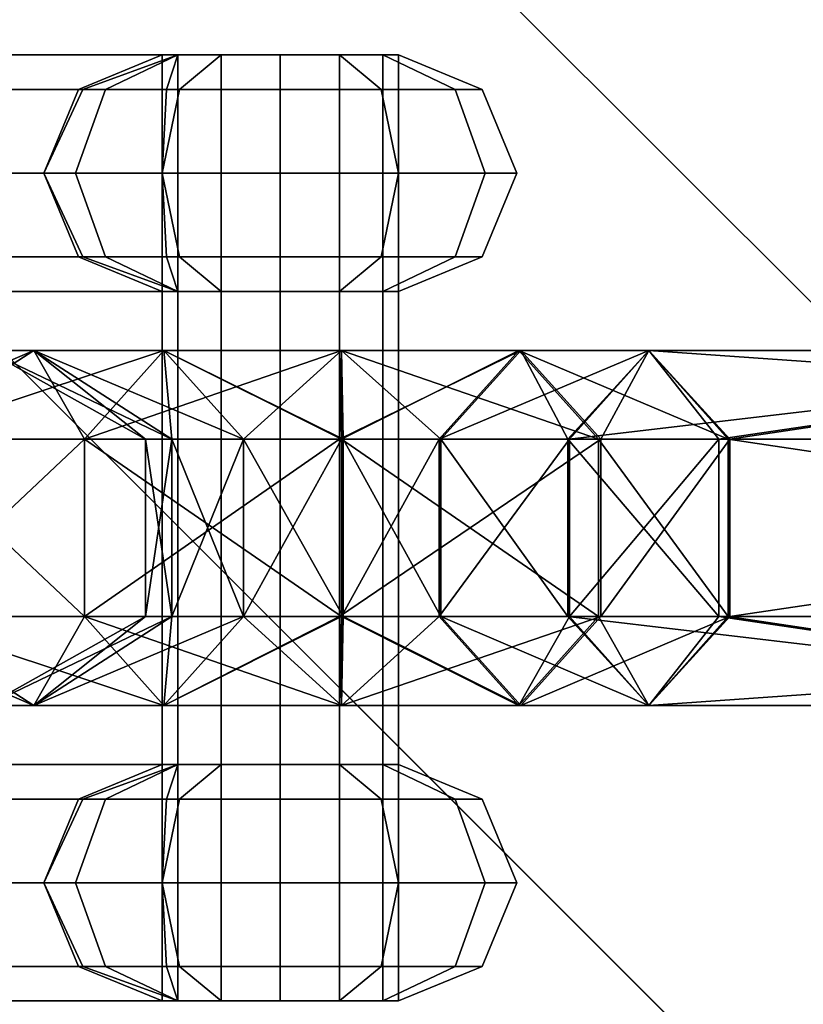
# Model space of a CAD drawing. Extents: x -3515 to 3515, y -3656 to 3516.
# Drawn here: x -1122 to -1089, y 1145 to 1186 of the extents above; entities that cross this region are included whole.
import ezdxf

# ---------------------------------------------------------------- set-up
doc = ezdxf.new("R2010")
doc.units = 0
doc.layers.add('001', color=4, linetype='CONTINUOUS')

msp = doc.modelspace()

# ---------------------------------------------------------------- linework, layer by layer
at = {"layer": '001', "color": 0}
for points in [[(-1165.932972, 1251.665113, 2537), (-1159.301568, 1258.296517, 2572), (-6.717514, 105.712464, 2572), (-13.348919, 99.08106, 2537)], [(-1159.301568, 1258.296517, 2572), (-1165.932972, 1251.665113, 2607), (-13.348919, 99.08106, 2607), (-6.717514, 105.712464, 2572)], [(-1184.050305, 1233.54778, 2511.378222), (-1165.932972, 1251.665113, 2537), (-13.348919, 99.08106, 2537), (-31.466252, 80.963726, 2511.378222)], [(-1165.932972, 1251.665113, 2607), (-1184.050305, 1233.54778, 2632.621778), (-31.466252, 80.963726, 2632.621778), (-13.348919, 99.08106, 2607)], [(-1119.538236, 1183.493956, 2457.107233), (-1138.947432, 1183.493956, 2468.313138), (-1137.179665, 1184.958422, 2471.375), (-1115.52903, 1184.958422, 2458.875)], [(-1115.52903, 1184.958422, 2458.875), (-1137.179665, 1184.958422, 2471.375), (-1135.411898, 1183.493956, 2474.436862), (-1116.002702, 1183.493956, 2463.230957)], [(-1115.52903, 1184.958422, 2458.875), (-1116.198903, 1184.958422, 2456.375), (-1119.734437, 1183.493956, 2456.375), (-1119.538236, 1183.493956, 2457.107233)], [(-1116.198903, 1184.958422, 2456.375), (-1115.52903, 1184.958422, 2453.875), (-1118.590892, 1183.493956, 2452.107233), (-1119.734437, 1183.493956, 2456.375)], [(-1115.52903, 1184.958422, 2453.875), (-1113.698903, 1184.958422, 2452.044873), (-1115.46667, 1183.493956, 2448.983011), (-1118.590892, 1183.493956, 2452.107233)], [(-1115.52903, 1144.958422, 2453.875), (-1116.198903, 1144.958422, 2456.375), (-1116.198903, 1184.958422, 2456.375), (-1115.52903, 1184.958422, 2453.875)], [(-1116.198903, 1144.958422, 2456.375), (-1115.52903, 1144.958422, 2458.875), (-1115.52903, 1184.958422, 2458.875), (-1116.198903, 1184.958422, 2456.375)], [(-1106.868776, 1184.958422, 2453.875), (-1108.698903, 1184.958422, 2452.044873), (-1111.198903, 1184.958422, 2451.375), (-1113.698903, 1184.958422, 2452.044873), (-1115.52903, 1184.958422, 2453.875), (-1116.198903, 1184.958422, 2456.375), (-1115.52903, 1184.958422, 2458.875), (-1113.698903, 1184.958422, 2460.705127), (-1111.198903, 1184.958422, 2461.375), (-1108.698903, 1184.958422, 2460.705127), (-1106.868776, 1184.958422, 2458.875), (-1106.198903, 1184.958422, 2456.375)], [(-1116.198903, 1184.958422, 2456.375), (-1116.198903, 1174.958422, 2456.375), (-1115.52903, 1174.958422, 2453.875), (-1115.52903, 1184.958422, 2453.875)], [(-1115.52903, 1184.958422, 2458.875), (-1115.52903, 1174.958422, 2458.875), (-1116.198903, 1174.958422, 2456.375), (-1116.198903, 1184.958422, 2456.375)], [(-1113.698903, 1184.958422, 2460.705127), (-1115.52903, 1184.958422, 2458.875), (-1116.002702, 1183.493956, 2463.230957), (-1115.46667, 1183.493956, 2463.766989)], [(-1113.698903, 1144.958422, 2452.044873), (-1115.52903, 1144.958422, 2453.875), (-1115.52903, 1184.958422, 2453.875), (-1113.698903, 1184.958422, 2452.044873)], [(-1115.52903, 1144.958422, 2458.875), (-1113.698903, 1144.958422, 2460.705127), (-1113.698903, 1184.958422, 2460.705127), (-1115.52903, 1184.958422, 2458.875)], [(-1115.52903, 1184.958422, 2453.875), (-1115.52903, 1174.958422, 2453.875), (-1113.698903, 1174.958422, 2452.044873), (-1113.698903, 1184.958422, 2452.044873)], [(-1113.698903, 1184.958422, 2460.705127), (-1113.698903, 1174.958422, 2460.705127), (-1115.52903, 1174.958422, 2458.875), (-1115.52903, 1184.958422, 2458.875)], [(-1113.698903, 1184.958422, 2452.044873), (-1111.198903, 1184.958422, 2451.375), (-1111.198903, 1183.493956, 2447.839466), (-1115.46667, 1183.493956, 2448.983011)], [(-1111.198903, 1184.958422, 2461.375), (-1113.698903, 1184.958422, 2460.705127), (-1115.46667, 1183.493956, 2463.766989), (-1111.198903, 1183.493956, 2464.910534)], [(-1111.198903, 1144.958422, 2451.375), (-1113.698903, 1144.958422, 2452.044873), (-1113.698903, 1184.958422, 2452.044873), (-1111.198903, 1184.958422, 2451.375)], [(-1113.698903, 1144.958422, 2460.705127), (-1111.198903, 1144.958422, 2461.375), (-1111.198903, 1184.958422, 2461.375), (-1113.698903, 1184.958422, 2460.705127)], [(-1113.698903, 1184.958422, 2452.044873), (-1113.698903, 1174.958422, 2452.044873), (-1111.198903, 1174.958422, 2451.375), (-1111.198903, 1184.958422, 2451.375)], [(-1111.198903, 1184.958422, 2461.375), (-1111.198903, 1174.958422, 2461.375), (-1113.698903, 1174.958422, 2460.705127), (-1113.698903, 1184.958422, 2460.705127)], [(-1108.698903, 1144.958422, 2452.044873), (-1111.198903, 1144.958422, 2451.375), (-1111.198903, 1184.958422, 2451.375), (-1108.698903, 1184.958422, 2452.044873)], [(-1111.198903, 1144.958422, 2461.375), (-1108.698903, 1144.958422, 2460.705127), (-1108.698903, 1184.958422, 2460.705127), (-1111.198903, 1184.958422, 2461.375)], [(-1111.198903, 1184.958422, 2451.375), (-1108.698903, 1184.958422, 2452.044873), (-1106.931136, 1183.493956, 2448.983011), (-1111.198903, 1183.493956, 2447.839466)], [(-1108.698903, 1184.958422, 2460.705127), (-1111.198903, 1184.958422, 2461.375), (-1111.198903, 1183.493956, 2464.910534), (-1106.931136, 1183.493956, 2463.766989)], [(-1111.198903, 1184.958422, 2451.375), (-1111.198903, 1174.958422, 2451.375), (-1108.698903, 1174.958422, 2452.044873), (-1108.698903, 1184.958422, 2452.044873)], [(-1108.698903, 1184.958422, 2460.705127), (-1108.698903, 1174.958422, 2460.705127), (-1111.198903, 1174.958422, 2461.375), (-1111.198903, 1184.958422, 2461.375)], [(-1106.868776, 1144.958422, 2453.875), (-1108.698903, 1144.958422, 2452.044873), (-1108.698903, 1184.958422, 2452.044873), (-1106.868776, 1184.958422, 2453.875)], [(-1108.698903, 1144.958422, 2460.705127), (-1106.868776, 1144.958422, 2458.875), (-1106.868776, 1184.958422, 2458.875), (-1108.698903, 1184.958422, 2460.705127)], [(-1108.698903, 1184.958422, 2452.044873), (-1106.868776, 1184.958422, 2453.875), (-1103.806914, 1183.493956, 2452.107233), (-1106.931136, 1183.493956, 2448.983011)], [(-1106.868776, 1184.958422, 2458.875), (-1108.698903, 1184.958422, 2460.705127), (-1106.931136, 1183.493956, 2463.766989), (-1103.806914, 1183.493956, 2460.642767)], [(-1108.698903, 1184.958422, 2452.044873), (-1108.698903, 1174.958422, 2452.044873), (-1106.868776, 1174.958422, 2453.875), (-1106.868776, 1184.958422, 2453.875)], [(-1106.868776, 1184.958422, 2458.875), (-1106.868776, 1174.958422, 2458.875), (-1108.698903, 1174.958422, 2460.705127), (-1108.698903, 1184.958422, 2460.705127)], [(-1106.868776, 1144.958422, 2458.875), (-1106.198903, 1144.958422, 2456.375), (-1106.198903, 1184.958422, 2456.375), (-1106.868776, 1184.958422, 2458.875)], [(-1106.198903, 1144.958422, 2456.375), (-1106.868776, 1144.958422, 2453.875), (-1106.868776, 1184.958422, 2453.875), (-1106.198903, 1184.958422, 2456.375)], [(-1106.868776, 1184.958422, 2453.875), (-1106.198903, 1184.958422, 2456.375), (-1102.663369, 1183.493956, 2456.375), (-1103.806914, 1183.493956, 2452.107233)], [(-1106.198903, 1184.958422, 2456.375), (-1106.868776, 1184.958422, 2458.875), (-1103.806914, 1183.493956, 2460.642767), (-1102.663369, 1183.493956, 2456.375)], [(-1106.198903, 1184.958422, 2456.375), (-1106.198903, 1174.958422, 2456.375), (-1106.868776, 1174.958422, 2458.875), (-1106.868776, 1184.958422, 2458.875)], [(-1106.868776, 1184.958422, 2453.875), (-1106.868776, 1174.958422, 2453.875), (-1106.198903, 1174.958422, 2456.375), (-1106.198903, 1184.958422, 2456.375)], [(-1121.198903, 1179.958422, 2456.375), (-1139.679665, 1179.958422, 2467.044873), (-1138.947432, 1183.493956, 2468.313138), (-1119.538236, 1183.493956, 2457.107233)], [(-1116.002702, 1183.493956, 2463.230957), (-1135.411898, 1183.493956, 2474.436862), (-1134.679665, 1179.958422, 2475.705127), (-1116.198903, 1179.958422, 2465.035254)], [(-1119.538236, 1183.493956, 2457.107233), (-1119.734437, 1183.493956, 2456.375), (-1121.198903, 1179.958422, 2456.375)], [(-1119.734437, 1183.493956, 2456.375), (-1118.590892, 1183.493956, 2452.107233), (-1119.859157, 1179.958422, 2451.375), (-1121.198903, 1179.958422, 2456.375)], [(-1118.590892, 1183.493956, 2452.107233), (-1115.46667, 1183.493956, 2448.983011), (-1116.198903, 1179.958422, 2447.714746), (-1119.859157, 1179.958422, 2451.375)], [(-1111.198903, 1183.493956, 2464.910534), (-1115.46667, 1183.493956, 2463.766989), (-1116.198903, 1179.958422, 2465.035254), (-1111.198903, 1179.958422, 2466.375)], [(-1116.198903, 1179.958422, 2465.035254), (-1115.46667, 1183.493956, 2463.766989), (-1116.002702, 1183.493956, 2463.230957)], [(-1115.46667, 1183.493956, 2448.983011), (-1111.198903, 1183.493956, 2447.839466), (-1111.198903, 1179.958422, 2446.375), (-1116.198903, 1179.958422, 2447.714746)], [(-1111.198903, 1183.493956, 2447.839466), (-1106.931136, 1183.493956, 2448.983011), (-1106.198903, 1179.958422, 2447.714746), (-1111.198903, 1179.958422, 2446.375)], [(-1106.931136, 1183.493956, 2463.766989), (-1111.198903, 1183.493956, 2464.910534), (-1111.198903, 1179.958422, 2466.375), (-1106.198903, 1179.958422, 2465.035254)], [(-1106.931136, 1183.493956, 2448.983011), (-1103.806914, 1183.493956, 2452.107233), (-1102.538649, 1179.958422, 2451.375), (-1106.198903, 1179.958422, 2447.714746)], [(-1103.806914, 1183.493956, 2460.642767), (-1106.931136, 1183.493956, 2463.766989), (-1106.198903, 1179.958422, 2465.035254), (-1102.538649, 1179.958422, 2461.375)], [(-1103.806914, 1183.493956, 2452.107233), (-1102.663369, 1183.493956, 2456.375), (-1101.198903, 1179.958422, 2456.375), (-1102.538649, 1179.958422, 2451.375)], [(-1102.663369, 1183.493956, 2456.375), (-1103.806914, 1183.493956, 2460.642767), (-1102.538649, 1179.958422, 2461.375), (-1101.198903, 1179.958422, 2456.375)], [(-1119.538236, 1176.422888, 2457.107233), (-1138.947432, 1176.422888, 2468.313138), (-1139.679665, 1179.958422, 2467.044873), (-1121.198903, 1179.958422, 2456.375)], [(-1116.198903, 1179.958422, 2465.035254), (-1134.679665, 1179.958422, 2475.705127), (-1135.411898, 1176.422888, 2474.436862), (-1116.002702, 1176.422888, 2463.230957)], [(-1121.198903, 1179.958422, 2456.375), (-1119.734437, 1176.422888, 2456.375), (-1119.538236, 1176.422888, 2457.107233)], [(-1121.198903, 1179.958422, 2456.375), (-1119.859157, 1179.958422, 2451.375), (-1118.590892, 1176.422888, 2452.107233), (-1119.734437, 1176.422888, 2456.375)], [(-1119.859157, 1179.958422, 2451.375), (-1116.198903, 1179.958422, 2447.714746), (-1115.46667, 1176.422888, 2448.983011), (-1118.590892, 1176.422888, 2452.107233)], [(-1111.198903, 1179.958422, 2466.375), (-1116.198903, 1179.958422, 2465.035254), (-1115.46667, 1176.422888, 2463.766989), (-1111.198903, 1176.422888, 2464.910534)], [(-1116.198903, 1179.958422, 2465.035254), (-1116.002702, 1176.422888, 2463.230957), (-1115.46667, 1176.422888, 2463.766989)], [(-1116.198903, 1179.958422, 2447.714746), (-1111.198903, 1179.958422, 2446.375), (-1111.198903, 1176.422888, 2447.839466), (-1115.46667, 1176.422888, 2448.983011)], [(-1111.198903, 1179.958422, 2446.375), (-1106.198903, 1179.958422, 2447.714746), (-1106.931136, 1176.422888, 2448.983011), (-1111.198903, 1176.422888, 2447.839466)], [(-1106.198903, 1179.958422, 2465.035254), (-1111.198903, 1179.958422, 2466.375), (-1111.198903, 1176.422888, 2464.910534), (-1106.931136, 1176.422888, 2463.766989)], [(-1106.198903, 1179.958422, 2447.714746), (-1102.538649, 1179.958422, 2451.375), (-1103.806914, 1176.422888, 2452.107233), (-1106.931136, 1176.422888, 2448.983011)], [(-1102.538649, 1179.958422, 2461.375), (-1106.198903, 1179.958422, 2465.035254), (-1106.931136, 1176.422888, 2463.766989), (-1103.806914, 1176.422888, 2460.642767)], [(-1102.538649, 1179.958422, 2451.375), (-1101.198903, 1179.958422, 2456.375), (-1102.663369, 1176.422888, 2456.375), (-1103.806914, 1176.422888, 2452.107233)], [(-1101.198903, 1179.958422, 2456.375), (-1102.538649, 1179.958422, 2461.375), (-1103.806914, 1176.422888, 2460.642767), (-1102.663369, 1176.422888, 2456.375)], [(-1115.52903, 1174.958422, 2458.875), (-1137.179665, 1174.958422, 2471.375), (-1138.947432, 1176.422888, 2468.313138), (-1119.538236, 1176.422888, 2457.107233)], [(-1116.002702, 1176.422888, 2463.230957), (-1135.411898, 1176.422888, 2474.436862), (-1137.179665, 1174.958422, 2471.375), (-1115.52903, 1174.958422, 2458.875)], [(-1119.538236, 1176.422888, 2457.107233), (-1119.734437, 1176.422888, 2456.375), (-1116.198903, 1174.958422, 2456.375), (-1115.52903, 1174.958422, 2458.875)], [(-1119.734437, 1176.422888, 2456.375), (-1118.590892, 1176.422888, 2452.107233), (-1115.52903, 1174.958422, 2453.875), (-1116.198903, 1174.958422, 2456.375)], [(-1118.590892, 1176.422888, 2452.107233), (-1115.46667, 1176.422888, 2448.983011), (-1113.698903, 1174.958422, 2452.044873), (-1115.52903, 1174.958422, 2453.875)], [(-1115.46667, 1176.422888, 2463.766989), (-1116.002702, 1176.422888, 2463.230957), (-1115.52903, 1174.958422, 2458.875), (-1113.698903, 1174.958422, 2460.705127)], [(-1115.46667, 1176.422888, 2448.983011), (-1111.198903, 1176.422888, 2447.839466), (-1111.198903, 1174.958422, 2451.375), (-1113.698903, 1174.958422, 2452.044873)], [(-1111.198903, 1176.422888, 2464.910534), (-1115.46667, 1176.422888, 2463.766989), (-1113.698903, 1174.958422, 2460.705127), (-1111.198903, 1174.958422, 2461.375)], [(-1111.198903, 1176.422888, 2447.839466), (-1106.931136, 1176.422888, 2448.983011), (-1108.698903, 1174.958422, 2452.044873), (-1111.198903, 1174.958422, 2451.375)], [(-1106.931136, 1176.422888, 2463.766989), (-1111.198903, 1176.422888, 2464.910534), (-1111.198903, 1174.958422, 2461.375), (-1108.698903, 1174.958422, 2460.705127)], [(-1106.931136, 1176.422888, 2448.983011), (-1103.806914, 1176.422888, 2452.107233), (-1106.868776, 1174.958422, 2453.875), (-1108.698903, 1174.958422, 2452.044873)], [(-1103.806914, 1176.422888, 2460.642767), (-1106.931136, 1176.422888, 2463.766989), (-1108.698903, 1174.958422, 2460.705127), (-1106.868776, 1174.958422, 2458.875)], [(-1103.806914, 1176.422888, 2452.107233), (-1102.663369, 1176.422888, 2456.375), (-1106.198903, 1174.958422, 2456.375), (-1106.868776, 1174.958422, 2453.875)], [(-1102.663369, 1176.422888, 2456.375), (-1103.806914, 1176.422888, 2460.642767), (-1106.868776, 1174.958422, 2458.875), (-1106.198903, 1174.958422, 2456.375)], [(-1130.342681, 1168.708422, 2456.488633), (-1123.618365, 1172.458422, 2456.488633), (-1121.608746, 1172.458422, 2448.988633)], [(-1127.432175, 1168.708422, 2445.626475), (-1130.342681, 1168.708422, 2456.488633), (-1121.608746, 1172.458422, 2448.988633)], [(-1127.432175, 1168.708422, 2445.626475), (-1121.608746, 1172.458422, 2448.988633), (-1116.118365, 1172.458422, 2443.498252)], [(-1119.480523, 1168.708422, 2437.674823), (-1127.432175, 1168.708422, 2445.626475), (-1116.118365, 1172.458422, 2443.498252)], [(-1127.432175, 1168.708422, 2467.350791), (-1121.608746, 1172.458422, 2463.988633), (-1123.618365, 1172.458422, 2456.488633)], [(-1127.432175, 1168.708422, 2467.350791), (-1119.480523, 1168.708422, 2475.302443), (-1121.608746, 1172.458422, 2463.988633)], [(-1123.618365, 1172.458422, 2456.488633), (-1116.894049, 1168.708422, 2456.488633), (-1115.785318, 1168.708422, 2452.350791)], [(-1121.608746, 1172.458422, 2448.988633), (-1123.618365, 1172.458422, 2456.488633), (-1115.785318, 1168.708422, 2452.350791)], [(-1123.618365, 1172.458422, 2456.488633), (-1121.608746, 1172.458422, 2463.988633), (-1116.894049, 1168.708422, 2456.488633)], [(-1121.608746, 1172.458422, 2448.988633), (-1115.785318, 1168.708422, 2452.350791), (-1112.756207, 1168.708422, 2449.32168)], [(-1116.118365, 1172.458422, 2443.498252), (-1121.608746, 1172.458422, 2448.988633), (-1112.756207, 1168.708422, 2449.32168)], [(-1121.608746, 1172.458422, 2463.988633), (-1115.785318, 1168.708422, 2460.626475), (-1116.894049, 1168.708422, 2456.488633)], [(-1121.608746, 1172.458422, 2463.988633), (-1116.118365, 1172.458422, 2469.479014), (-1115.785318, 1168.708422, 2460.626475)], [(-1119.480523, 1168.708422, 2475.302443), (-1116.118365, 1172.458422, 2469.479014), (-1121.608746, 1172.458422, 2463.988633)], [(-1119.480523, 1168.708422, 2437.674823), (-1116.118365, 1172.458422, 2443.498252), (-1108.618365, 1172.458422, 2441.488633)], [(-1108.69149, 1168.708422, 2434.783911), (-1119.480523, 1168.708422, 2437.674823), (-1108.618365, 1172.458422, 2441.488633)], [(-1119.480523, 1168.708422, 2475.302443), (-1108.618365, 1168.708422, 2478.212949), (-1116.118365, 1172.458422, 2469.479014)], [(-1116.118365, 1172.458422, 2443.498252), (-1112.756207, 1168.708422, 2449.32168), (-1108.54524, 1168.708422, 2448.193355)], [(-1108.618365, 1172.458422, 2441.488633), (-1116.118365, 1172.458422, 2443.498252), (-1108.54524, 1168.708422, 2448.193355)], [(-1116.118365, 1172.458422, 2469.479014), (-1112.756207, 1168.708422, 2463.655585), (-1115.785318, 1168.708422, 2460.626475)], [(-1116.118365, 1172.458422, 2469.479014), (-1108.618365, 1172.458422, 2471.488633), (-1112.756207, 1168.708422, 2463.655585)], [(-1108.618365, 1168.708422, 2478.212949), (-1108.618365, 1172.458422, 2471.488633), (-1116.118365, 1172.458422, 2469.479014)], [(-1108.618365, 1172.458422, 2471.488633), (-1108.618365, 1168.708422, 2464.764317), (-1112.756207, 1168.708422, 2463.655585)], [(-1108.69149, 1168.708422, 2434.783911), (-1108.618365, 1172.458422, 2441.488633), (-1101.030168, 1172.458422, 2443.34549)], [(-1097.647436, 1168.708422, 2437.486427), (-1108.69149, 1168.708422, 2434.783911), (-1101.030168, 1172.458422, 2443.34549)], [(-1108.618365, 1172.458422, 2441.488633), (-1108.54524, 1168.708422, 2448.193355), (-1104.412899, 1168.708422, 2449.204553)], [(-1101.030168, 1172.458422, 2443.34549), (-1108.618365, 1172.458422, 2441.488633), (-1104.412899, 1168.708422, 2449.204553)], [(-1101.118365, 1172.458422, 2469.479014), (-1104.480523, 1168.708422, 2463.655585), (-1108.618365, 1168.708422, 2464.764317)], [(-1108.618365, 1172.458422, 2471.488633), (-1101.118365, 1172.458422, 2469.479014), (-1108.618365, 1168.708422, 2464.764317)], [(-1097.756207, 1168.708422, 2475.302443), (-1101.118365, 1172.458422, 2469.479014), (-1108.618365, 1172.458422, 2471.488633)], [(-1108.618365, 1168.708422, 2478.212949), (-1097.756207, 1168.708422, 2475.302443), (-1108.618365, 1172.458422, 2471.488633)], [(-1095.627984, 1172.458422, 2463.988633), (-1098.981573, 1168.708422, 2458.156636), (-1104.480523, 1168.708422, 2463.655585)], [(-1101.118365, 1172.458422, 2469.479014), (-1095.627984, 1172.458422, 2463.988633), (-1104.480523, 1168.708422, 2463.655585)], [(-1101.030168, 1172.458422, 2443.34549), (-1104.412899, 1168.708422, 2449.204553), (-1099.055265, 1168.708422, 2454.801159)], [(-1092.274395, 1168.708422, 2469.82063), (-1095.627984, 1172.458422, 2463.988633), (-1101.118365, 1172.458422, 2469.479014)], [(-1097.756207, 1168.708422, 2475.302443), (-1092.274395, 1168.708422, 2469.82063), (-1101.118365, 1172.458422, 2469.479014)], [(-1095.627984, 1172.458422, 2448.988633), (-1101.030168, 1172.458422, 2443.34549), (-1099.055265, 1168.708422, 2454.801159)], [(-1097.647436, 1168.708422, 2437.486427), (-1101.030168, 1172.458422, 2443.34549), (-1095.627984, 1172.458422, 2448.988633)], [(-1095.627984, 1172.458422, 2448.988633), (-1099.055265, 1168.708422, 2454.801159), (-1092.668713, 1168.708422, 2456.488633)], [(-1095.627984, 1172.458422, 2463.988633), (-1076.118365, 1172.458422, 2458.833743), (-1076.118365, 1171.409762, 2456.955078), (-1098.981573, 1168.708422, 2458.156636)], [(-1092.200703, 1168.708422, 2443.176107), (-1097.647436, 1168.708422, 2437.486427), (-1095.627984, 1172.458422, 2448.988633)], [(-1076.118365, 1172.458422, 2458.833743), (-1095.627984, 1172.458422, 2463.988633), (-1076.118365, 1171.098828, 2461.269444)], [(-1092.274395, 1168.708422, 2469.82063), (-1076.118365, 1168.708422, 2465.551836), (-1076.118365, 1171.098828, 2461.269444), (-1095.627984, 1172.458422, 2463.988633)], [(-1076.118365, 1172.458422, 2454.143523), (-1095.627984, 1172.458422, 2448.988633), (-1092.668713, 1168.708422, 2456.488633), (-1076.118365, 1171.149395, 2456.488633)], [(-1092.200703, 1168.708422, 2443.176107), (-1095.627984, 1172.458422, 2448.988633), (-1076.118365, 1172.458422, 2454.143523), (-1076.118365, 1171.124848, 2451.754437)], [(-1076.118365, 1171.149395, 2456.488633), (-1092.668713, 1168.708422, 2456.488633), (-1098.981573, 1168.708422, 2458.156636), (-1076.118365, 1171.409762, 2456.955078)], [(-1076.118365, 1168.708422, 2447.42543), (-1092.200703, 1168.708422, 2443.176107), (-1076.118365, 1171.124848, 2451.754437)], [(-1127.432175, 1161.208422, 2445.626475), (-1127.432175, 1168.708422, 2445.626475), (-1119.480523, 1168.708422, 2437.674823)], [(-1119.480523, 1161.208422, 2437.674823), (-1127.432175, 1161.208422, 2445.626475), (-1119.480523, 1168.708422, 2437.674823)], [(-1119.480523, 1161.208422, 2475.302443), (-1119.480523, 1168.708422, 2475.302443), (-1127.432175, 1168.708422, 2467.350791)], [(-1127.432175, 1161.208422, 2467.350791), (-1119.480523, 1161.208422, 2475.302443), (-1127.432175, 1168.708422, 2467.350791)], [(-1119.480523, 1161.208422, 2437.674823), (-1119.480523, 1168.708422, 2437.674823), (-1108.69149, 1168.708422, 2434.783911)], [(-1108.69149, 1161.208422, 2434.783911), (-1119.480523, 1161.208422, 2437.674823), (-1108.69149, 1168.708422, 2434.783911)], [(-1108.618365, 1161.208422, 2478.212949), (-1108.618365, 1168.708422, 2478.212949), (-1119.480523, 1168.708422, 2475.302443)], [(-1119.480523, 1161.208422, 2475.302443), (-1108.618365, 1161.208422, 2478.212949), (-1119.480523, 1168.708422, 2475.302443)], [(-1116.894049, 1168.708422, 2456.488633), (-1116.894049, 1161.208422, 2456.488633), (-1115.785318, 1161.208422, 2452.350791)], [(-1115.785318, 1168.708422, 2452.350791), (-1116.894049, 1168.708422, 2456.488633), (-1115.785318, 1161.208422, 2452.350791)], [(-1115.785318, 1168.708422, 2460.626475), (-1115.785318, 1161.208422, 2460.626475), (-1116.894049, 1161.208422, 2456.488633)], [(-1116.894049, 1168.708422, 2456.488633), (-1115.785318, 1168.708422, 2460.626475), (-1116.894049, 1161.208422, 2456.488633)], [(-1115.785318, 1168.708422, 2452.350791), (-1115.785318, 1161.208422, 2452.350791), (-1112.756207, 1161.208422, 2449.32168)], [(-1112.756207, 1168.708422, 2449.32168), (-1115.785318, 1168.708422, 2452.350791), (-1112.756207, 1161.208422, 2449.32168)], [(-1112.756207, 1168.708422, 2463.655585), (-1112.756207, 1161.208422, 2463.655585), (-1115.785318, 1161.208422, 2460.626475)], [(-1115.785318, 1168.708422, 2460.626475), (-1112.756207, 1168.708422, 2463.655585), (-1115.785318, 1161.208422, 2460.626475)], [(-1112.756207, 1168.708422, 2449.32168), (-1112.756207, 1161.208422, 2449.32168), (-1108.54524, 1161.208422, 2448.193355)], [(-1108.54524, 1168.708422, 2448.193355), (-1112.756207, 1168.708422, 2449.32168), (-1108.54524, 1161.208422, 2448.193355)], [(-1108.618365, 1168.708422, 2464.764317), (-1108.618365, 1161.208422, 2464.764317), (-1112.756207, 1161.208422, 2463.655585)], [(-1112.756207, 1168.708422, 2463.655585), (-1108.618365, 1168.708422, 2464.764317), (-1112.756207, 1161.208422, 2463.655585)], [(-1108.69149, 1161.208422, 2434.783911), (-1108.69149, 1168.708422, 2434.783911), (-1097.647436, 1168.708422, 2437.486427)], [(-1097.647436, 1161.208422, 2437.486427), (-1108.69149, 1161.208422, 2434.783911), (-1097.647436, 1168.708422, 2437.486427)], [(-1104.480523, 1168.708422, 2463.655585), (-1104.480523, 1161.208422, 2463.655585), (-1108.618365, 1161.208422, 2464.764317)], [(-1108.618365, 1168.708422, 2464.764317), (-1104.480523, 1168.708422, 2463.655585), (-1108.618365, 1161.208422, 2464.764317)], [(-1097.756207, 1161.208422, 2475.302443), (-1097.756207, 1168.708422, 2475.302443), (-1108.618365, 1168.708422, 2478.212949)], [(-1108.618365, 1161.208422, 2478.212949), (-1097.756207, 1161.208422, 2475.302443), (-1108.618365, 1168.708422, 2478.212949)], [(-1108.54524, 1168.708422, 2448.193355), (-1108.54524, 1161.208422, 2448.193355), (-1104.412899, 1161.208422, 2449.204553)], [(-1104.412899, 1168.708422, 2449.204553), (-1108.54524, 1168.708422, 2448.193355), (-1104.412899, 1161.208422, 2449.204553)], [(-1098.981573, 1168.708422, 2458.156636), (-1098.981573, 1161.208422, 2458.156636), (-1104.480523, 1161.208422, 2463.655585)], [(-1104.480523, 1168.708422, 2463.655585), (-1098.981573, 1168.708422, 2458.156636), (-1104.480523, 1161.208422, 2463.655585)], [(-1104.412899, 1168.708422, 2449.204553), (-1104.412899, 1161.208422, 2449.204553), (-1099.055265, 1161.208422, 2454.801159)], [(-1099.055265, 1168.708422, 2454.801159), (-1104.412899, 1168.708422, 2449.204553), (-1099.055265, 1161.208422, 2454.801159)], [(-1099.055265, 1168.708422, 2454.801159), (-1099.055265, 1161.208422, 2454.801159), (-1092.668713, 1161.208422, 2456.488633)], [(-1092.668713, 1168.708422, 2456.488633), (-1099.055265, 1168.708422, 2454.801159), (-1092.668713, 1161.208422, 2456.488633)], [(-1092.668713, 1168.708422, 2456.488633), (-1092.668713, 1161.208422, 2456.488633), (-1098.981573, 1161.208422, 2458.156636)], [(-1098.981573, 1168.708422, 2458.156636), (-1092.668713, 1168.708422, 2456.488633), (-1098.981573, 1161.208422, 2458.156636)], [(-1092.274395, 1161.208422, 2469.82063), (-1092.274395, 1168.708422, 2469.82063), (-1097.756207, 1168.708422, 2475.302443)], [(-1097.756207, 1161.208422, 2475.302443), (-1092.274395, 1161.208422, 2469.82063), (-1097.756207, 1168.708422, 2475.302443)], [(-1097.647436, 1161.208422, 2437.486427), (-1097.647436, 1168.708422, 2437.486427), (-1092.200703, 1168.708422, 2443.176107)], [(-1092.200703, 1161.208422, 2443.176107), (-1097.647436, 1161.208422, 2437.486427), (-1092.200703, 1168.708422, 2443.176107)], [(-1076.118365, 1168.708422, 2465.551836), (-1092.274395, 1168.708422, 2469.82063), (-1076.118365, 1166.306984, 2465.551836)], [(-1092.274395, 1161.208422, 2469.82063), (-1076.118365, 1161.208422, 2465.551836), (-1076.118365, 1166.306984, 2465.551836), (-1092.274395, 1168.708422, 2469.82063)], [(-1092.200703, 1161.208422, 2443.176107), (-1092.200703, 1168.708422, 2443.176107), (-1076.118365, 1168.708422, 2447.42543), (-1076.118365, 1163.602402, 2447.42543)], [(-1076.118365, 1161.208422, 2447.42543), (-1092.200703, 1161.208422, 2443.176107), (-1076.118365, 1163.602402, 2447.42543)], [(-1121.608746, 1157.458422, 2463.988633), (-1127.432175, 1161.208422, 2467.350791), (-1130.342681, 1161.208422, 2456.488633)], [(-1123.618365, 1157.458422, 2456.488633), (-1121.608746, 1157.458422, 2463.988633), (-1130.342681, 1161.208422, 2456.488633)], [(-1121.608746, 1157.458422, 2448.988633), (-1127.432175, 1161.208422, 2445.626475), (-1119.480523, 1161.208422, 2437.674823)], [(-1121.608746, 1157.458422, 2448.988633), (-1123.618365, 1157.458422, 2456.488633), (-1127.432175, 1161.208422, 2445.626475)], [(-1116.118365, 1157.458422, 2469.479014), (-1119.480523, 1161.208422, 2475.302443), (-1127.432175, 1161.208422, 2467.350791)], [(-1121.608746, 1157.458422, 2463.988633), (-1116.118365, 1157.458422, 2469.479014), (-1127.432175, 1161.208422, 2467.350791)], [(-1116.894049, 1161.208422, 2456.488633), (-1123.618365, 1157.458422, 2456.488633), (-1121.608746, 1157.458422, 2448.988633)], [(-1115.785318, 1161.208422, 2460.626475), (-1121.608746, 1157.458422, 2463.988633), (-1123.618365, 1157.458422, 2456.488633)], [(-1116.894049, 1161.208422, 2456.488633), (-1115.785318, 1161.208422, 2460.626475), (-1123.618365, 1157.458422, 2456.488633)], [(-1116.118365, 1157.458422, 2443.498252), (-1121.608746, 1157.458422, 2448.988633), (-1119.480523, 1161.208422, 2437.674823)], [(-1115.785318, 1161.208422, 2452.350791), (-1121.608746, 1157.458422, 2448.988633), (-1116.118365, 1157.458422, 2443.498252)], [(-1115.785318, 1161.208422, 2452.350791), (-1116.894049, 1161.208422, 2456.488633), (-1121.608746, 1157.458422, 2448.988633)], [(-1112.756207, 1161.208422, 2463.655585), (-1116.118365, 1157.458422, 2469.479014), (-1121.608746, 1157.458422, 2463.988633)], [(-1115.785318, 1161.208422, 2460.626475), (-1112.756207, 1161.208422, 2463.655585), (-1121.608746, 1157.458422, 2463.988633)], [(-1116.118365, 1157.458422, 2443.498252), (-1119.480523, 1161.208422, 2437.674823), (-1108.69149, 1161.208422, 2434.783911)], [(-1108.618365, 1157.458422, 2471.488633), (-1108.618365, 1161.208422, 2478.212949), (-1119.480523, 1161.208422, 2475.302443)], [(-1116.118365, 1157.458422, 2469.479014), (-1108.618365, 1157.458422, 2471.488633), (-1119.480523, 1161.208422, 2475.302443)], [(-1108.618365, 1157.458422, 2441.488633), (-1116.118365, 1157.458422, 2443.498252), (-1108.69149, 1161.208422, 2434.783911)], [(-1112.756207, 1161.208422, 2449.32168), (-1116.118365, 1157.458422, 2443.498252), (-1108.618365, 1157.458422, 2441.488633)], [(-1112.756207, 1161.208422, 2449.32168), (-1115.785318, 1161.208422, 2452.350791), (-1116.118365, 1157.458422, 2443.498252)], [(-1108.618365, 1161.208422, 2464.764317), (-1108.618365, 1157.458422, 2471.488633), (-1116.118365, 1157.458422, 2469.479014)], [(-1112.756207, 1161.208422, 2463.655585), (-1108.618365, 1161.208422, 2464.764317), (-1116.118365, 1157.458422, 2469.479014)], [(-1108.54524, 1161.208422, 2448.193355), (-1112.756207, 1161.208422, 2449.32168), (-1108.618365, 1157.458422, 2441.488633)], [(-1108.618365, 1157.458422, 2441.488633), (-1108.69149, 1161.208422, 2434.783911), (-1097.647436, 1161.208422, 2437.486427)], [(-1101.030168, 1157.458422, 2443.34549), (-1108.618365, 1157.458422, 2441.488633), (-1097.647436, 1161.208422, 2437.486427)], [(-1108.54524, 1161.208422, 2448.193355), (-1108.618365, 1157.458422, 2441.488633), (-1101.030168, 1157.458422, 2443.34549)], [(-1101.118365, 1157.458422, 2469.479014), (-1097.756207, 1161.208422, 2475.302443), (-1108.618365, 1161.208422, 2478.212949)], [(-1108.618365, 1157.458422, 2471.488633), (-1101.118365, 1157.458422, 2469.479014), (-1108.618365, 1161.208422, 2478.212949)], [(-1104.480523, 1161.208422, 2463.655585), (-1101.118365, 1157.458422, 2469.479014), (-1108.618365, 1157.458422, 2471.488633)], [(-1108.618365, 1161.208422, 2464.764317), (-1104.480523, 1161.208422, 2463.655585), (-1108.618365, 1157.458422, 2471.488633)], [(-1104.412899, 1161.208422, 2449.204553), (-1108.54524, 1161.208422, 2448.193355), (-1101.030168, 1157.458422, 2443.34549)], [(-1104.480523, 1161.208422, 2463.655585), (-1098.981573, 1161.208422, 2458.156636), (-1101.118365, 1157.458422, 2469.479014)], [(-1104.412899, 1161.208422, 2449.204553), (-1101.030168, 1157.458422, 2443.34549), (-1095.627984, 1157.458422, 2448.988633)], [(-1099.055265, 1161.208422, 2454.801159), (-1104.412899, 1161.208422, 2449.204553), (-1095.627984, 1157.458422, 2448.988633)], [(-1101.118365, 1157.458422, 2469.479014), (-1095.627984, 1157.458422, 2463.988633), (-1097.756207, 1161.208422, 2475.302443)], [(-1098.981573, 1161.208422, 2458.156636), (-1095.627984, 1157.458422, 2463.988633), (-1101.118365, 1157.458422, 2469.479014)], [(-1101.030168, 1157.458422, 2443.34549), (-1097.647436, 1161.208422, 2437.486427), (-1092.200703, 1161.208422, 2443.176107)], [(-1095.627984, 1157.458422, 2448.988633), (-1101.030168, 1157.458422, 2443.34549), (-1092.200703, 1161.208422, 2443.176107)], [(-1099.055265, 1161.208422, 2454.801159), (-1095.627984, 1157.458422, 2448.988633), (-1076.118365, 1157.458422, 2454.143523), (-1076.118365, 1158.504653, 2456.017836)], [(-1092.668713, 1161.208422, 2456.488633), (-1099.055265, 1161.208422, 2454.801159), (-1076.118365, 1158.504653, 2456.017836), (-1076.118365, 1158.767449, 2456.488633)], [(-1098.981573, 1161.208422, 2458.156636), (-1092.668713, 1161.208422, 2456.488633), (-1095.627984, 1157.458422, 2463.988633)], [(-1095.627984, 1157.458422, 2463.988633), (-1092.274395, 1161.208422, 2469.82063), (-1097.756207, 1161.208422, 2475.302443)], [(-1095.627984, 1157.458422, 2463.988633), (-1076.118365, 1157.458422, 2458.833743), (-1076.118365, 1158.78807, 2461.215795), (-1092.274395, 1161.208422, 2469.82063)], [(-1092.668713, 1161.208422, 2456.488633), (-1076.118365, 1158.767449, 2456.488633), (-1076.118365, 1157.458422, 2458.833743), (-1095.627984, 1157.458422, 2463.988633)], [(-1095.627984, 1157.458422, 2448.988633), (-1092.200703, 1161.208422, 2443.176107), (-1076.118365, 1161.208422, 2447.42543), (-1076.118365, 1158.818016, 2451.707821)], [(-1076.118365, 1161.208422, 2465.551836), (-1092.274395, 1161.208422, 2469.82063), (-1076.118365, 1158.78807, 2461.215795)], [(-1076.118365, 1157.458422, 2454.143523), (-1095.627984, 1157.458422, 2448.988633), (-1076.118365, 1158.818016, 2451.707821)], [(-1119.538236, 1153.493956, 2457.107233), (-1138.947432, 1153.493956, 2468.313138), (-1137.179665, 1154.958422, 2471.375), (-1115.52903, 1154.958422, 2458.875)], [(-1115.52903, 1154.958422, 2458.875), (-1137.179665, 1154.958422, 2471.375), (-1135.411898, 1153.493956, 2474.436862), (-1116.002702, 1153.493956, 2463.230957)], [(-1115.52903, 1154.958422, 2458.875), (-1116.198903, 1154.958422, 2456.375), (-1119.734437, 1153.493956, 2456.375), (-1119.538236, 1153.493956, 2457.107233)], [(-1116.198903, 1154.958422, 2456.375), (-1115.52903, 1154.958422, 2453.875), (-1118.590892, 1153.493956, 2452.107233), (-1119.734437, 1153.493956, 2456.375)], [(-1115.52903, 1154.958422, 2453.875), (-1113.698903, 1154.958422, 2452.044873), (-1115.46667, 1153.493956, 2448.983011), (-1118.590892, 1153.493956, 2452.107233)], [(-1116.198903, 1154.958422, 2456.375), (-1116.198903, 1144.958422, 2456.375), (-1115.52903, 1144.958422, 2453.875), (-1115.52903, 1154.958422, 2453.875)], [(-1115.52903, 1154.958422, 2458.875), (-1115.52903, 1144.958422, 2458.875), (-1116.198903, 1144.958422, 2456.375), (-1116.198903, 1154.958422, 2456.375)], [(-1113.698903, 1154.958422, 2460.705127), (-1115.52903, 1154.958422, 2458.875), (-1116.002702, 1153.493956, 2463.230957), (-1115.46667, 1153.493956, 2463.766989)], [(-1115.52903, 1154.958422, 2453.875), (-1115.52903, 1144.958422, 2453.875), (-1113.698903, 1144.958422, 2452.044873), (-1113.698903, 1154.958422, 2452.044873)], [(-1113.698903, 1154.958422, 2460.705127), (-1113.698903, 1144.958422, 2460.705127), (-1115.52903, 1144.958422, 2458.875), (-1115.52903, 1154.958422, 2458.875)], [(-1113.698903, 1154.958422, 2452.044873), (-1111.198903, 1154.958422, 2451.375), (-1111.198903, 1153.493956, 2447.839466), (-1115.46667, 1153.493956, 2448.983011)], [(-1111.198903, 1154.958422, 2461.375), (-1113.698903, 1154.958422, 2460.705127), (-1115.46667, 1153.493956, 2463.766989), (-1111.198903, 1153.493956, 2464.910534)], [(-1113.698903, 1154.958422, 2452.044873), (-1113.698903, 1144.958422, 2452.044873), (-1111.198903, 1144.958422, 2451.375), (-1111.198903, 1154.958422, 2451.375)], [(-1111.198903, 1154.958422, 2461.375), (-1111.198903, 1144.958422, 2461.375), (-1113.698903, 1144.958422, 2460.705127), (-1113.698903, 1154.958422, 2460.705127)], [(-1111.198903, 1154.958422, 2451.375), (-1108.698903, 1154.958422, 2452.044873), (-1106.931136, 1153.493956, 2448.983011), (-1111.198903, 1153.493956, 2447.839466)], [(-1108.698903, 1154.958422, 2460.705127), (-1111.198903, 1154.958422, 2461.375), (-1111.198903, 1153.493956, 2464.910534), (-1106.931136, 1153.493956, 2463.766989)], [(-1111.198903, 1154.958422, 2451.375), (-1111.198903, 1144.958422, 2451.375), (-1108.698903, 1144.958422, 2452.044873), (-1108.698903, 1154.958422, 2452.044873)], [(-1108.698903, 1154.958422, 2460.705127), (-1108.698903, 1144.958422, 2460.705127), (-1111.198903, 1144.958422, 2461.375), (-1111.198903, 1154.958422, 2461.375)], [(-1108.698903, 1154.958422, 2452.044873), (-1106.868776, 1154.958422, 2453.875), (-1103.806914, 1153.493956, 2452.107233), (-1106.931136, 1153.493956, 2448.983011)], [(-1106.868776, 1154.958422, 2458.875), (-1108.698903, 1154.958422, 2460.705127), (-1106.931136, 1153.493956, 2463.766989), (-1103.806914, 1153.493956, 2460.642767)], [(-1108.698903, 1154.958422, 2452.044873), (-1108.698903, 1144.958422, 2452.044873), (-1106.868776, 1144.958422, 2453.875), (-1106.868776, 1154.958422, 2453.875)], [(-1106.868776, 1154.958422, 2458.875), (-1106.868776, 1144.958422, 2458.875), (-1108.698903, 1144.958422, 2460.705127), (-1108.698903, 1154.958422, 2460.705127)], [(-1106.868776, 1154.958422, 2453.875), (-1106.198903, 1154.958422, 2456.375), (-1102.663369, 1153.493956, 2456.375), (-1103.806914, 1153.493956, 2452.107233)], [(-1106.198903, 1154.958422, 2456.375), (-1106.868776, 1154.958422, 2458.875), (-1103.806914, 1153.493956, 2460.642767), (-1102.663369, 1153.493956, 2456.375)], [(-1106.198903, 1154.958422, 2456.375), (-1106.198903, 1144.958422, 2456.375), (-1106.868776, 1144.958422, 2458.875), (-1106.868776, 1154.958422, 2458.875)], [(-1106.868776, 1154.958422, 2453.875), (-1106.868776, 1144.958422, 2453.875), (-1106.198903, 1144.958422, 2456.375), (-1106.198903, 1154.958422, 2456.375)], [(-1121.198903, 1149.958422, 2456.375), (-1139.679665, 1149.958422, 2467.044873), (-1138.947432, 1153.493956, 2468.313138), (-1119.538236, 1153.493956, 2457.107233)], [(-1116.002702, 1153.493956, 2463.230957), (-1135.411898, 1153.493956, 2474.436862), (-1134.679665, 1149.958422, 2475.705127), (-1116.198903, 1149.958422, 2465.035254)], [(-1119.538236, 1153.493956, 2457.107233), (-1119.734437, 1153.493956, 2456.375), (-1121.198903, 1149.958422, 2456.375)], [(-1119.734437, 1153.493956, 2456.375), (-1118.590892, 1153.493956, 2452.107233), (-1119.859157, 1149.958422, 2451.375), (-1121.198903, 1149.958422, 2456.375)], [(-1118.590892, 1153.493956, 2452.107233), (-1115.46667, 1153.493956, 2448.983011), (-1116.198903, 1149.958422, 2447.714746), (-1119.859157, 1149.958422, 2451.375)], [(-1111.198903, 1153.493956, 2464.910534), (-1115.46667, 1153.493956, 2463.766989), (-1116.198903, 1149.958422, 2465.035254), (-1111.198903, 1149.958422, 2466.375)], [(-1116.198903, 1149.958422, 2465.035254), (-1115.46667, 1153.493956, 2463.766989), (-1116.002702, 1153.493956, 2463.230957)], [(-1115.46667, 1153.493956, 2448.983011), (-1111.198903, 1153.493956, 2447.839466), (-1111.198903, 1149.958422, 2446.375), (-1116.198903, 1149.958422, 2447.714746)], [(-1111.198903, 1153.493956, 2447.839466), (-1106.931136, 1153.493956, 2448.983011), (-1106.198903, 1149.958422, 2447.714746), (-1111.198903, 1149.958422, 2446.375)], [(-1106.931136, 1153.493956, 2463.766989), (-1111.198903, 1153.493956, 2464.910534), (-1111.198903, 1149.958422, 2466.375), (-1106.198903, 1149.958422, 2465.035254)], [(-1106.931136, 1153.493956, 2448.983011), (-1103.806914, 1153.493956, 2452.107233), (-1102.538649, 1149.958422, 2451.375), (-1106.198903, 1149.958422, 2447.714746)], [(-1103.806914, 1153.493956, 2460.642767), (-1106.931136, 1153.493956, 2463.766989), (-1106.198903, 1149.958422, 2465.035254), (-1102.538649, 1149.958422, 2461.375)], [(-1103.806914, 1153.493956, 2452.107233), (-1102.663369, 1153.493956, 2456.375), (-1101.198903, 1149.958422, 2456.375), (-1102.538649, 1149.958422, 2451.375)], [(-1102.663369, 1153.493956, 2456.375), (-1103.806914, 1153.493956, 2460.642767), (-1102.538649, 1149.958422, 2461.375), (-1101.198903, 1149.958422, 2456.375)], [(-1119.538236, 1146.422888, 2457.107233), (-1138.947432, 1146.422888, 2468.313138), (-1139.679665, 1149.958422, 2467.044873), (-1121.198903, 1149.958422, 2456.375)], [(-1116.198903, 1149.958422, 2465.035254), (-1134.679665, 1149.958422, 2475.705127), (-1135.411898, 1146.422888, 2474.436862), (-1116.002702, 1146.422888, 2463.230957)], [(-1121.198903, 1149.958422, 2456.375), (-1119.734437, 1146.422888, 2456.375), (-1119.538236, 1146.422888, 2457.107233)], [(-1121.198903, 1149.958422, 2456.375), (-1119.859157, 1149.958422, 2451.375), (-1118.590892, 1146.422888, 2452.107233), (-1119.734437, 1146.422888, 2456.375)], [(-1119.859157, 1149.958422, 2451.375), (-1116.198903, 1149.958422, 2447.714746), (-1115.46667, 1146.422888, 2448.983011), (-1118.590892, 1146.422888, 2452.107233)], [(-1111.198903, 1149.958422, 2466.375), (-1116.198903, 1149.958422, 2465.035254), (-1115.46667, 1146.422888, 2463.766989), (-1111.198903, 1146.422888, 2464.910534)], [(-1116.198903, 1149.958422, 2465.035254), (-1116.002702, 1146.422888, 2463.230957), (-1115.46667, 1146.422888, 2463.766989)], [(-1116.198903, 1149.958422, 2447.714746), (-1111.198903, 1149.958422, 2446.375), (-1111.198903, 1146.422888, 2447.839466), (-1115.46667, 1146.422888, 2448.983011)], [(-1111.198903, 1149.958422, 2446.375), (-1106.198903, 1149.958422, 2447.714746), (-1106.931136, 1146.422888, 2448.983011), (-1111.198903, 1146.422888, 2447.839466)], [(-1106.198903, 1149.958422, 2465.035254), (-1111.198903, 1149.958422, 2466.375), (-1111.198903, 1146.422888, 2464.910534), (-1106.931136, 1146.422888, 2463.766989)], [(-1106.198903, 1149.958422, 2447.714746), (-1102.538649, 1149.958422, 2451.375), (-1103.806914, 1146.422888, 2452.107233), (-1106.931136, 1146.422888, 2448.983011)], [(-1102.538649, 1149.958422, 2461.375), (-1106.198903, 1149.958422, 2465.035254), (-1106.931136, 1146.422888, 2463.766989), (-1103.806914, 1146.422888, 2460.642767)], [(-1102.538649, 1149.958422, 2451.375), (-1101.198903, 1149.958422, 2456.375), (-1102.663369, 1146.422888, 2456.375), (-1103.806914, 1146.422888, 2452.107233)], [(-1101.198903, 1149.958422, 2456.375), (-1102.538649, 1149.958422, 2461.375), (-1103.806914, 1146.422888, 2460.642767), (-1102.663369, 1146.422888, 2456.375)], [(-1115.52903, 1144.958422, 2458.875), (-1137.179665, 1144.958422, 2471.375), (-1138.947432, 1146.422888, 2468.313138), (-1119.538236, 1146.422888, 2457.107233)], [(-1116.002702, 1146.422888, 2463.230957), (-1135.411898, 1146.422888, 2474.436862), (-1137.179665, 1144.958422, 2471.375), (-1115.52903, 1144.958422, 2458.875)], [(-1119.538236, 1146.422888, 2457.107233), (-1119.734437, 1146.422888, 2456.375), (-1116.198903, 1144.958422, 2456.375), (-1115.52903, 1144.958422, 2458.875)], [(-1119.734437, 1146.422888, 2456.375), (-1118.590892, 1146.422888, 2452.107233), (-1115.52903, 1144.958422, 2453.875), (-1116.198903, 1144.958422, 2456.375)], [(-1118.590892, 1146.422888, 2452.107233), (-1115.46667, 1146.422888, 2448.983011), (-1113.698903, 1144.958422, 2452.044873), (-1115.52903, 1144.958422, 2453.875)], [(-1115.46667, 1146.422888, 2463.766989), (-1116.002702, 1146.422888, 2463.230957), (-1115.52903, 1144.958422, 2458.875), (-1113.698903, 1144.958422, 2460.705127)], [(-1115.46667, 1146.422888, 2448.983011), (-1111.198903, 1146.422888, 2447.839466), (-1111.198903, 1144.958422, 2451.375), (-1113.698903, 1144.958422, 2452.044873)], [(-1111.198903, 1146.422888, 2464.910534), (-1115.46667, 1146.422888, 2463.766989), (-1113.698903, 1144.958422, 2460.705127), (-1111.198903, 1144.958422, 2461.375)], [(-1111.198903, 1146.422888, 2447.839466), (-1106.931136, 1146.422888, 2448.983011), (-1108.698903, 1144.958422, 2452.044873), (-1111.198903, 1144.958422, 2451.375)], [(-1106.931136, 1146.422888, 2463.766989), (-1111.198903, 1146.422888, 2464.910534), (-1111.198903, 1144.958422, 2461.375), (-1108.698903, 1144.958422, 2460.705127)], [(-1106.931136, 1146.422888, 2448.983011), (-1103.806914, 1146.422888, 2452.107233), (-1106.868776, 1144.958422, 2453.875), (-1108.698903, 1144.958422, 2452.044873)], [(-1103.806914, 1146.422888, 2460.642767), (-1106.931136, 1146.422888, 2463.766989), (-1108.698903, 1144.958422, 2460.705127), (-1106.868776, 1144.958422, 2458.875)], [(-1103.806914, 1146.422888, 2452.107233), (-1102.663369, 1146.422888, 2456.375), (-1106.198903, 1144.958422, 2456.375), (-1106.868776, 1144.958422, 2453.875)], [(-1102.663369, 1146.422888, 2456.375), (-1103.806914, 1146.422888, 2460.642767), (-1106.868776, 1144.958422, 2458.875), (-1106.198903, 1144.958422, 2456.375)], [(-1106.198903, 1144.958422, 2456.375), (-1106.868776, 1144.958422, 2458.875), (-1108.698903, 1144.958422, 2460.705127), (-1111.198903, 1144.958422, 2461.375), (-1113.698903, 1144.958422, 2460.705127), (-1115.52903, 1144.958422, 2458.875), (-1116.198903, 1144.958422, 2456.375), (-1115.52903, 1144.958422, 2453.875), (-1113.698903, 1144.958422, 2452.044873), (-1111.198903, 1144.958422, 2451.375), (-1108.698903, 1144.958422, 2452.044873), (-1106.868776, 1144.958422, 2453.875)]]:
    msp.add_polyline3d(points, close=True, dxfattribs=at)
for points in [[(-875.398195, 875.398195, 2502), (-1147.634306, 1147.634306, 2502), (-1145.951982, 1150.548176, 2502.870835), (-1145.951982, 1153.912824, 2503.50833), (-1147.634306, 1156.826694, 2503.74167), (-1150.548176, 1158.509018, 2503.50833), (-1153.912824, 1158.509018, 2502.870835), (-1156.826694, 1156.826694, 2502), (-1208.799043, 1208.799042, 2502), (-1184.050305, 1233.54778, 2511.378222), (-31.466252, 80.963726, 2511.378222)], [(-31.466252, 80.963726, 2632.621778), (-1184.050305, 1233.54778, 2632.621778), (-1208.799043, 1208.799042, 2642), (-1156.826694, 1156.826694, 2642), (-1153.912824, 1158.509018, 2641.129165), (-1150.548176, 1158.509018, 2640.49167), (-1147.634306, 1156.826694, 2640.25833), (-1145.951982, 1153.912824, 2640.49167), (-1145.951982, 1150.548176, 2641.129165), (-1147.634306, 1147.634306, 2642), (-875.398195, 875.398195, 2642)]]:
    msp.add_polyline3d(points, dxfattribs=at)

doc.saveas('drawing.dxf')
